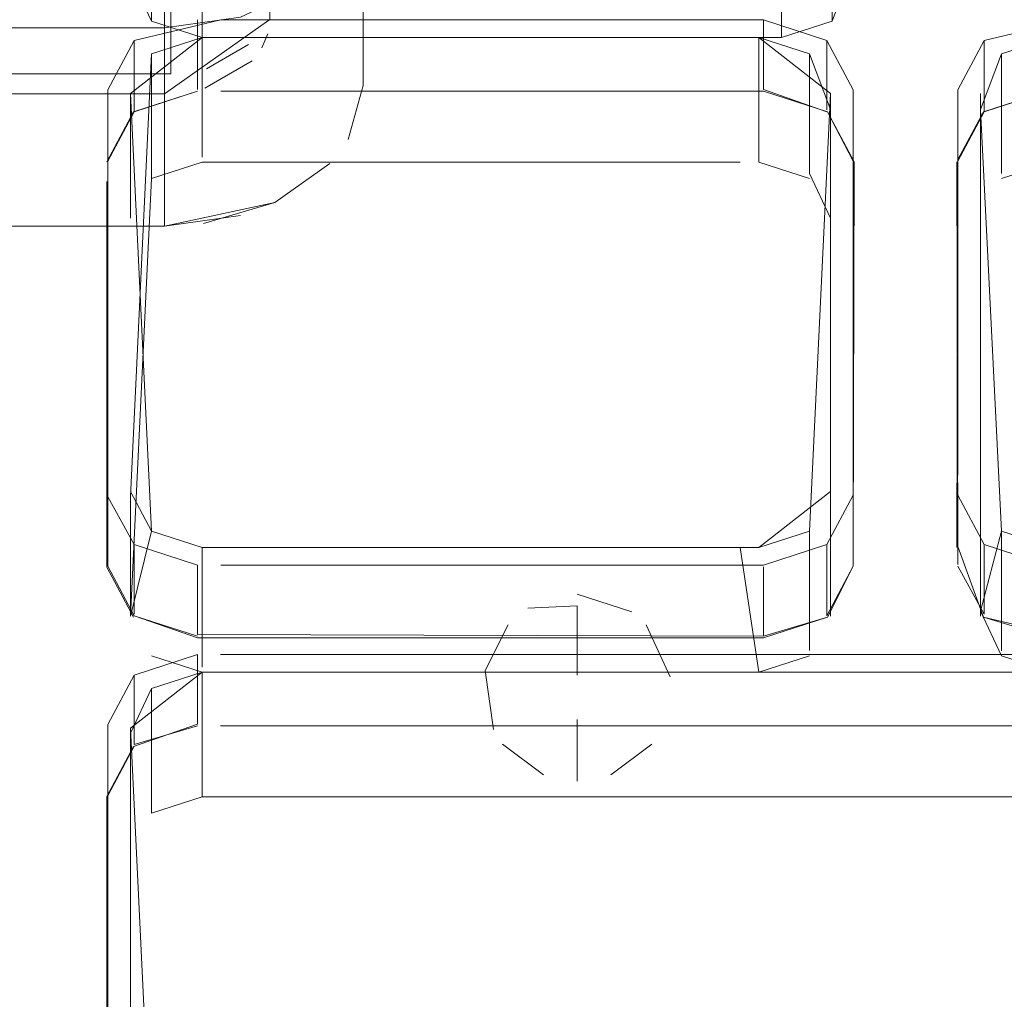
# Model space of a CAD drawing. Units: metres. Extents: x 2.2 to 5.95, y -3.93 to -0.33.
# Drawn here: x 2.63 to 2.65, y -2.3 to -2.28 of the extents above; entities that cross this region are included whole.
import ezdxf

# ---------------------------------------------------------------- set-up
doc = ezdxf.new("R2010")
doc.units = ezdxf.units.M
doc.header["$MEASUREMENT"] = 0

# ---------------------------------------------------------------- blocks, each defined once
blk = doc.blocks.new('90da6dc8-a50c-4643-88a5-887031d175b2')
at = {"color": 161, "lineweight": 9, "true_color": 0x7f9fff}
for points in [[(2.639605, -2.295116), (2.640773, -2.295492)], [(2.639605, -2.295363), (2.638551, -2.295415)], [(2.637638, -2.296748), (2.638126, -2.295769)], [(2.641083, -2.295769), (2.641592, -2.296885)], [(2.637638, -2.296748), (2.637814, -2.298007)], [(2.641592, -2.296885)], [(2.639605, -2.297794), (2.639605, -2.299116)], [(2.64147, -2.297838)], [(2.638008, -2.298321), (2.638882, -2.298981)], [(2.641201, -2.298321), (2.640327, -2.298981)], [(2.638882, -2.298981)]]:
    blk.add_lwpolyline(points, dxfattribs=at)
blk = doc.blocks.new('3de831b8-bd5c-450b-8c3f-c0efc2500951')
at = {"color": 161, "lineweight": 9, "true_color": 0x7f9fff}
blk.add_line((2.639605, -2.296038), (2.639605, -2.295363), dxfattribs=at)
blk = doc.blocks.new('208bdd8c-b632-4042-8bba-2d798dbfb252')
at = {"color": 161, "lineweight": 9, "true_color": 0x7f9fff}
blk.add_line((2.639605, -2.296038), (2.639605, -2.296848), dxfattribs=at)
blk = doc.blocks.new('305a9624-7b67-4043-9668-0b5e3efcf03d')
at = {"color": 161, "lineweight": 9, "true_color": 0x7f9fff}
for points in [[(2.639374, -2.29698)], [(2.639721, -2.296875)], [(2.639721, -2.296875)], [(2.639337, -2.297104)], [(2.639337, -2.297104)], [(2.639866, -2.297177)], [(2.639866, -2.297177)], [(2.639411, -2.297301)], [(2.639605, -2.297384)]]:
    blk.add_lwpolyline(points, dxfattribs=at)
blk = doc.blocks.new('7a6b63d5-3d6d-423c-8d99-dffa94c71867')
at = {"color": 18, "lineweight": 9, "true_color": 0x000000}
blk.add_lwpolyline([(2.630127, -2.296845), (2.629564, -2.297903), (2.629564, -2.306572), (2.630127, -2.30763), (2.630127, -2.309117)], dxfattribs=at)
blk = doc.blocks.new('8eec01b7-8527-413e-9923-6865438462d9')
at = {"color": 18, "lineweight": 9, "true_color": 0x000000}
blk.add_lwpolyline([(2.630498, -2.307342), (2.630048, -2.297978), (2.631582, -2.296784)], dxfattribs=at)
blk = doc.blocks.new('1be4f047-b1f0-44e5-9a6c-3e0c6b26f2c5')
at = {"color": 18, "lineweight": 9, "true_color": 0x000000}
blk.add_lwpolyline([(2.654711, -2.306497), (2.654711, -2.297979), (2.653177, -2.296784), (2.631582, -2.296784)], dxfattribs=at)
blk = doc.blocks.new('35ebf888-35fa-4a09-9bd2-df3246e514f2')
at = {"color": 135, "lineweight": 9, "true_color": 0x4c9999}
for points in [[(2.633029, -2.271859), (2.633029, -2.28282), (2.630778, -2.284411), (2.630778, -2.280168)], [(2.63164, -2.280047), (2.615273, -2.280168), (2.615273, -2.284411), (2.630778, -2.284411)], [(2.612266, -2.282116), (2.613646, -2.282768), (2.615273, -2.282996), (2.615273, -2.287239), (2.630778, -2.287239), (2.630778, -2.282996)], [(2.615273, -2.282996), (2.630778, -2.282996), (2.632405, -2.282768), (2.633785, -2.282116)]]:
    blk.add_lwpolyline(points, dxfattribs=at)
blk = doc.blocks.new('f5b7161c-3e93-4d26-9cfe-3c0f93447e87')
at = {"color": 18, "lineweight": 9, "true_color": 0x000000}
blk.add_line((2.630048, -2.297979), (2.630048, -2.306149), dxfattribs=at)
blk = doc.blocks.new('52707cac-5d25-4707-b881-58a2af77ed0a')
at = {"color": 18, "lineweight": 9, "true_color": 0x000000}
blk.add_lwpolyline([(2.630911, -2.279741), (2.630911, -2.283984), (2.615405, -2.283984)], dxfattribs=at)
blk = doc.blocks.new('8aa5f571-702f-47c0-80ba-d8a851b2ba76')
at = {"color": 18, "lineweight": 9, "true_color": 0x000000}
blk.add_lwpolyline([(2.631486, -2.297894), (2.630112, -2.298374), (2.629545, -2.299441), (2.629545, -2.307692)], dxfattribs=at)
blk = doc.blocks.new('4fe53f19-d313-4c7c-a096-6962754a4bef')
at = {"color": 18, "lineweight": 9, "true_color": 0x000000}
blk.add_line((2.629564, -2.299428), (2.629564, -2.307674), dxfattribs=at)
blk = doc.blocks.new('cb5cd245-a2d4-46e6-9076-fa180c879fb1')
at = {"color": 18, "lineweight": 9, "true_color": 0x000000}
blk.add_line((2.630048, -2.300647), (2.630048, -2.309166), dxfattribs=at)
blk = doc.blocks.new('a2ed6e9f-5ad1-40e9-be97-106806377d19')
at = {"color": 135, "lineweight": 9, "true_color": 0x4c9999}
blk.add_lwpolyline([(2.63503, -2.279991), (2.63503, -2.284234), (2.634706, -2.285384)], dxfattribs=at)
blk = doc.blocks.new('2b579edd-4f8d-4ad9-9f3e-5d34e1d6a9f1')
at = {"color": 135, "lineweight": 9, "true_color": 0x4c9999}
for points in [[(2.63164, -2.284289), (2.63265, -2.283703)], [(2.63164, -2.284289)], [(2.630778, -2.287239), (2.63314, -2.286732), (2.634313, -2.285903)], [(2.632405, -2.28701), (2.630778, -2.287239)]]:
    blk.add_lwpolyline(points, dxfattribs=at)
blk = doc.blocks.new('d6cf1dc5-620b-4844-b06c-a5040d723c2e')
at = {"color": 135, "lineweight": 9, "true_color": 0x4c9999}
blk.add_lwpolyline([(2.631608, -2.287181), (2.63314, -2.286732)], dxfattribs=at)
blk = doc.blocks.new('9e76fcdb-fb07-4627-941d-d68c093aa782')
at = {"color": 135, "lineweight": 9, "true_color": 0x4c9999}
blk.add_lwpolyline([(2.63265, -2.283703), (2.63164, -2.284289)], dxfattribs=at)
blk = doc.blocks.new('9b1ac375-9e6e-408c-9559-c0e9d33f390b')
at = {"color": 18, "lineweight": 9, "true_color": 0x000000}
blk.add_lwpolyline([(2.631676, -2.283876)], dxfattribs=at)
blk = doc.blocks.new('cf2162e8-7b6d-4f08-ac32-b4efffcdf120')
at = {"color": 18, "lineweight": 9, "true_color": 0x000000}
blk.add_lwpolyline([(2.631676, -2.283876), (2.632574, -2.283355)], dxfattribs=at)
blk = doc.blocks.new('9b89b23e-5af2-4d5b-9f00-408785ef0b47')
at = {"color": 135, "lineweight": 9, "true_color": 0x4c9999}
blk.add_line((2.632986, -2.28313), (2.632858, -2.283428), dxfattribs=at)
blk = doc.blocks.new('7358750b-fb69-4958-8cc3-3121ed75c683')
at = {"color": 135, "lineweight": 9, "true_color": 0x4c9999}
blk.add_line((2.63503, -2.273274), (2.63503, -2.284234), dxfattribs=at)
blk = doc.blocks.new('d7049c36-0fd5-46a4-95ee-d72bec6e30b8')
at = {"color": 18, "lineweight": 9, "true_color": 0x000000}
blk.add_lwpolyline([(2.630498, -2.299803), (2.631582, -2.299453), (2.631582, -2.296784), (2.630498, -2.297134), (2.630048, -2.298088)], dxfattribs=at)
blk = doc.blocks.new('b5e3bfaf-294c-4da7-a7a3-fa534f071c1f')
at = {"color": 18, "lineweight": 9, "true_color": 0x000000}
blk.add_line((2.630048, -2.298088), (2.630048, -2.300538), dxfattribs=at)
blk.add_lwpolyline([(2.630127, -2.29837), (2.629564, -2.299428), (2.629564, -2.297903)], dxfattribs=at)
blk = doc.blocks.new('c7400504-6248-47ab-9e2d-64a50c99f3e8')
at = {"color": 18, "lineweight": 9, "true_color": 0x000000}
for points in [[(2.631977, -2.296784), (2.653177, -2.296784), (2.654261, -2.297134)], [(2.630498, -2.297134), (2.630498, -2.299803)]]:
    blk.add_lwpolyline(points, dxfattribs=at)
blk = doc.blocks.new('520e8a44-3892-427b-af2e-a5f39c6be30b')
at = {"color": 18, "lineweight": 9, "true_color": 0x000000}
blk.add_lwpolyline([(2.630127, -2.298333), (2.630127, -2.296845), (2.631486, -2.296407)], dxfattribs=at)
blk = doc.blocks.new('963d01be-2e83-4fdf-8292-7890f19493b3')
at = {"color": 18, "lineweight": 9, "true_color": 0x000000}
for p, q in [((2.631486, -2.296407), (2.631486, -2.297894)), ((2.631977, -2.296407), (2.653273, -2.296407))]:
    blk.add_line(p, q, dxfattribs=at)
blk = doc.blocks.new('91535110-c99d-47f3-8c70-e9e0063a457f')
at = {"color": 18, "lineweight": 9, "true_color": 0x000000}
blk.add_lwpolyline([(2.630127, -2.298333), (2.631486, -2.297932)], dxfattribs=at)
blk = doc.blocks.new('50bee369-487e-413c-8b1c-8b732c23067b')
at = {"color": 18, "lineweight": 9, "true_color": 0x000000}
blk.add_lwpolyline([(2.642379, -2.297932), (2.631975, -2.297932), (2.653277, -2.297932), (2.654647, -2.298374), (2.653273, -2.297932)], dxfattribs=at)
blk = doc.blocks.new('6737f98e-45c6-4a84-bc8e-fe3edff966fd')
at = {"color": 18, "lineweight": 9, "true_color": 0x000000}
blk.add_line((2.642379, -2.297932), (2.653273, -2.297932), dxfattribs=at)
blk = doc.blocks.new('261d2a00-667f-4c6f-babe-1c904a86aac3')
at = {"color": 18, "lineweight": 9, "true_color": 0x000000}
for p, q in [((2.631486, -2.294491), (2.631486, -2.295978)), ((2.63198, -2.294491), (2.643586, -2.294491))]:
    blk.add_line(p, q, dxfattribs=at)
for points in [[(2.629564, -2.293032), (2.630127, -2.294052), (2.631486, -2.294491)], [(2.649667, -2.294493), (2.648308, -2.294054), (2.647745, -2.292994)], [(2.644945, -2.294052), (2.643586, -2.294491)]]:
    blk.add_lwpolyline(points, dxfattribs=at)
blk = doc.blocks.new('46927863-8ef5-4ed5-8df4-f8d0e60303f2')
at = {"color": 18, "lineweight": 9, "true_color": 0x000000}
blk.add_lwpolyline([(2.64496, -2.295604), (2.643586, -2.296016), (2.643586, -2.294528)], dxfattribs=at)
blk = doc.blocks.new('b1c486e5-90c2-4512-bc42-3ac77ad5fda3')
at = {"color": 18, "lineweight": 9, "true_color": 0x000000}
for q in [(2.631582, -2.299453), (2.653177, -2.299453)]:
    blk.add_line((2.631977, -2.299453), q, dxfattribs=at)
blk = doc.blocks.new('c7c16e5e-f7a6-4ad1-a0b2-97e3d286e6cb')
at = {"color": 18, "lineweight": 9, "true_color": 0x000000}
blk.add_line((2.63198, -2.294114), (2.631582, -2.294114), dxfattribs=at)
blk.add_lwpolyline([(2.645024, -2.284748), (2.645024, -2.292919), (2.64349, -2.294114), (2.63198, -2.294114)], dxfattribs=at)
blk = doc.blocks.new('4bb51937-debb-4a9e-a276-629866f3f8e3')
at = {"color": 18, "lineweight": 9, "true_color": 0x000000}
for points in [[(2.631582, -2.294114), (2.630498, -2.293764), (2.630048, -2.284401), (2.631582, -2.283206)], [(2.663205, -2.292919), (2.661671, -2.294114), (2.649763, -2.294115), (2.648679, -2.293765)], [(2.630048, -2.295588), (2.630498, -2.293764), (2.631582, -2.294114)], [(2.644574, -2.296323), (2.644574, -2.293764), (2.64349, -2.294114)], [(2.662756, -2.293764), (2.661671, -2.294114), (2.649763, -2.294115), (2.648679, -2.293765), (2.648679, -2.296324)], [(2.643092, -2.294114), (2.631582, -2.294114), (2.631582, -2.296673)], [(2.643092, -2.294114), (2.64349, -2.296782)]]:
    blk.add_lwpolyline(points, dxfattribs=at)
blk = doc.blocks.new('3e6c69b2-1b1c-4336-bada-6b19e5a714fe')
at = {"color": 18, "lineweight": 9, "true_color": 0x000000}
for p, q in [((2.630127, -2.295539), (2.630127, -2.294052)), ((2.648308, -2.295541), (2.648308, -2.294054))]:
    blk.add_line(p, q, dxfattribs=at)
blk.add_lwpolyline([(2.645508, -2.294519), (2.645508, -2.292994), (2.644945, -2.294052), (2.644945, -2.295577), (2.645508, -2.294519), (2.64496, -2.295604)], dxfattribs=at)
blk = doc.blocks.new('0c2e035f-a1d8-47af-a988-2ddbcde7da0b')
at = {"color": 18, "lineweight": 9, "true_color": 0x000000}
blk.add_lwpolyline([(2.649763, -2.294224), (2.649763, -2.296784), (2.648679, -2.296433)], dxfattribs=at)
blk = doc.blocks.new('cc319bcc-cc50-44f7-a212-9307d84b37c8')
at = {"color": 18, "lineweight": 9, "true_color": 0x000000}
blk.add_line((2.630048, -2.292919), (2.630498, -2.293764), dxfattribs=at)
for points in [[(2.644574, -2.293764), (2.645024, -2.284401), (2.64349, -2.283206), (2.631582, -2.283206), (2.630498, -2.283556), (2.630048, -2.293028)], [(2.648679, -2.293765), (2.64823, -2.284749)], [(2.648679, -2.293765), (2.64823, -2.295479)]]:
    blk.add_lwpolyline(points, dxfattribs=at)
blk = doc.blocks.new('ec3b7b17-68de-4e90-8466-c1584ac0e583')
at = {"color": 18, "lineweight": 9, "true_color": 0x000000}
blk.add_lwpolyline([(2.631486, -2.295978), (2.643586, -2.296016)], dxfattribs=at)
blk = doc.blocks.new('6f93f9c3-ac1e-4510-be5d-4e4031272a6a')
at = {"color": 18, "lineweight": 9, "true_color": 0x000000}
for p, q in [((2.629564, -2.292994), (2.629564, -2.284325)), ((2.645508, -2.292571), (2.645508, -2.292994)), ((2.647745, -2.294481), (2.647745, -2.292994))]:
    blk.add_line(p, q, dxfattribs=at)
for points in [[(2.630127, -2.295577), (2.631482, -2.296046), (2.64359, -2.296046), (2.64496, -2.295604)], [(2.631486, -2.296016), (2.630127, -2.295577)], [(2.650158, -2.296048), (2.648294, -2.295605), (2.649667, -2.296017)]]:
    blk.add_lwpolyline(points, dxfattribs=at)
blk = doc.blocks.new('e880894f-a34e-4cf8-a8d9-a5867e8e0432')
at = {"color": 18, "lineweight": 9, "true_color": 0x000000}
blk.add_lwpolyline([(2.64823, -2.292919), (2.64823, -2.284401), (2.64823, -2.28696)], dxfattribs=at)
blk = doc.blocks.new('e15cbd65-5dc4-48ec-a58b-7ba7479324bc')
at = {"color": 18, "lineweight": 9, "true_color": 0x000000}
blk.add_line((2.629564, -2.293032), (2.629564, -2.294519), dxfattribs=at)
blk.add_lwpolyline([(2.645024, -2.292919), (2.645024, -2.295588), (2.645024, -2.28451)], dxfattribs=at)
blk = doc.blocks.new('87854b08-0bb8-464f-b2b5-d72b43c1dbe3')
at = {"color": 18, "lineweight": 9, "true_color": 0x000000}
blk.add_line((2.630048, -2.293028), (2.630048, -2.295588), dxfattribs=at)
blk = doc.blocks.new('7eabedda-f975-4eb0-998c-ba8dae587875')
at = {"color": 18, "lineweight": 9, "true_color": 0x000000}
blk.add_line((2.647745, -2.292571), (2.647745, -2.284749), dxfattribs=at)
for points in [[(2.644945, -2.284755), (2.644945, -2.283267), (2.645508, -2.284325), (2.645508, -2.292571)], [(2.647726, -2.285863), (2.647745, -2.294096), (2.648294, -2.295605)], [(2.629545, -2.286286), (2.629545, -2.294537), (2.630112, -2.295604)], [(2.630127, -2.295577), (2.629564, -2.294519), (2.629564, -2.286273)], [(2.648308, -2.295541), (2.647745, -2.294519)]]:
    blk.add_lwpolyline(points, dxfattribs=at)
blk = doc.blocks.new('05ab59de-a3f7-49e6-8231-158441f15cb1')
at = {"color": 18, "lineweight": 9, "true_color": 0x000000}
for points in [[(2.645508, -2.294096), (2.645528, -2.285863), (2.64496, -2.284796), (2.645508, -2.28585)], [(2.648308, -2.284792), (2.647745, -2.28585), (2.647726, -2.294114)], [(2.644574, -2.296432), (2.64349, -2.296782), (2.631582, -2.296782), (2.630498, -2.296432)]]:
    blk.add_lwpolyline(points, dxfattribs=at)
blk = doc.blocks.new('27aa18f8-65ea-446a-b8cb-4302c91cf576')
at = {"color": 18, "lineweight": 9, "true_color": 0x000000}
blk.add_lwpolyline([(2.645024, -2.295588)], dxfattribs=at)
blk = doc.blocks.new('2ccd49a4-72f7-4b9b-9225-47df0e107a76')
at = {"color": 18, "lineweight": 9, "true_color": 0x000000}
blk.add_lwpolyline([(2.64823, -2.295479), (2.648679, -2.296433)], dxfattribs=at)
blk = doc.blocks.new('aacffb07-6b5e-4ec5-a504-0906b9e1f5ad')
at = {"color": 18, "lineweight": 9, "true_color": 0x000000}
blk.add_line((2.645508, -2.294096), (2.645508, -2.284325), dxfattribs=at)
blk = doc.blocks.new('e14358a5-b8ac-434c-af3e-b84d2cd893ec')
at = {"color": 18, "lineweight": 9, "true_color": 0x000000}
blk.add_line((2.64823, -2.287069), (2.64823, -2.295588), dxfattribs=at)
blk.add_lwpolyline([(2.631582, -2.285875), (2.630498, -2.286225), (2.630048, -2.295588)], dxfattribs=at)
blk = doc.blocks.new('8b5d4697-d4a5-4ce2-9143-e344b93988b0')
at = {"color": 18, "lineweight": 9, "true_color": 0x000000}
for points in [[(2.64823, -2.284749), (2.648679, -2.283556), (2.649763, -2.283206)], [(2.644574, -2.283556), (2.645024, -2.284748)], [(2.647745, -2.285813), (2.647745, -2.284326)]]:
    blk.add_lwpolyline(points, dxfattribs=at)
blk = doc.blocks.new('0f46fb57-ac1a-45e8-9ede-9aa448bc652a')
at = {"color": 18, "lineweight": 9, "true_color": 0x000000}
for p, q in [((2.630048, -2.287069), (2.630048, -2.284401)), ((2.645024, -2.28451), (2.645024, -2.284401))]:
    blk.add_line(p, q, dxfattribs=at)
blk.add_lwpolyline([(2.648679, -2.286116), (2.648679, -2.283556)], dxfattribs=at)
blk = doc.blocks.new('e7321541-e000-4f1e-8943-dd0f175c0bdf')
at = {"color": 18, "lineweight": 9, "true_color": 0x000000}
blk.add_line((2.647745, -2.284326), (2.648308, -2.283268), dxfattribs=at)
blk.add_lwpolyline([(2.629564, -2.285813), (2.629564, -2.284325), (2.630127, -2.283267)], dxfattribs=at)
blk = doc.blocks.new('1f2dab94-de60-4494-a42c-85e605ffd83b')
at = {"color": 18, "lineweight": 9, "true_color": 0x000000}
blk.add_line((2.644574, -2.283556), (2.644574, -2.286116), dxfattribs=at)
blk.add_lwpolyline([(2.648679, -2.283556), (2.649763, -2.283206), (2.649763, -2.285875), (2.648679, -2.286225)], dxfattribs=at)
blk = doc.blocks.new('cfb1bc04-2a7f-48a9-8587-518f0f864b5d')
at = {"color": 18, "lineweight": 9, "true_color": 0x000000}
blk.add_line((2.630498, -2.283556), (2.630498, -2.283665), dxfattribs=at)
blk.add_lwpolyline([(2.631582, -2.283206), (2.64349, -2.283206), (2.644574, -2.283556)], dxfattribs=at)
blk = doc.blocks.new('0ad86ac8-d47e-42cb-9f62-07606f29e87c')
at = {"color": 18, "lineweight": 9, "true_color": 0x000000}
blk.add_line((2.630498, -2.283665), (2.630498, -2.286225), dxfattribs=at)
blk = doc.blocks.new('2fc57c05-3f91-4f6e-8521-dade6878fbfb')
at = {"color": 18, "lineweight": 9, "true_color": 0x000000}
for points in [[(2.63198, -2.282829), (2.630127, -2.283267), (2.630127, -2.284792)], [(2.644945, -2.283267), (2.643586, -2.282829), (2.63198, -2.282829)], [(2.650161, -2.282829), (2.648308, -2.283268), (2.648308, -2.284792)]]:
    blk.add_lwpolyline(points, dxfattribs=at)
blk = doc.blocks.new('a58da6b6-d6b5-4bed-8144-9a162eb7f727')
at = {"color": 18, "lineweight": 9, "true_color": 0x000000}
blk.add_line((2.631582, -2.285766), (2.631582, -2.283206), dxfattribs=at)
for points in [[(2.64349, -2.283206), (2.64349, -2.285875)], [(2.630112, -2.284796), (2.629545, -2.285863)]]:
    blk.add_lwpolyline(points, dxfattribs=at)
blk = doc.blocks.new('a0d63739-1568-4fbc-b631-4c3a9cb4ba47')
at = {"color": 18, "lineweight": 9, "true_color": 0x000000}
for p, q in [((2.631486, -2.284316), (2.631486, -2.282829)), ((2.643586, -2.282829), (2.643586, -2.284316))]:
    blk.add_line(p, q, dxfattribs=at)
for points in [[(2.648308, -2.284792), (2.649667, -2.284354), (2.649667, -2.282829)], [(2.631486, -2.284354), (2.630127, -2.284792), (2.629564, -2.28585)], [(2.647745, -2.285813), (2.648294, -2.284796)]]:
    blk.add_lwpolyline(points, dxfattribs=at)
blk = doc.blocks.new('d7f63f82-fc3f-4833-a855-9382e8a17597')
at = {"color": 18, "lineweight": 9, "true_color": 0x000000}
blk.add_lwpolyline([(2.64823, -2.28696)], dxfattribs=at)
blk = doc.blocks.new('651ea567-0ccf-4a53-b433-7373251ca679')
at = {"color": 18, "lineweight": 9, "true_color": 0x000000}
for points in [[(2.643586, -2.284316), (2.644945, -2.284792)], [(2.645024, -2.287069), (2.644574, -2.286116)]]:
    blk.add_lwpolyline(points, dxfattribs=at)
blk = doc.blocks.new('bd61559b-7712-4cbc-ba9c-1c89a036b9e4')
at = {"color": 18, "lineweight": 9, "true_color": 0x000000}
blk.add_line((2.64359, -2.284354), (2.64496, -2.284796), dxfattribs=at)
for points in [[(2.630112, -2.284796), (2.631482, -2.284354)], [(2.648294, -2.284796), (2.649663, -2.284354), (2.661277, -2.284354), (2.649667, -2.284354)]]:
    blk.add_lwpolyline(points, dxfattribs=at)
blk = doc.blocks.new('1b977490-d5f4-4067-b865-c9935ce72bcf')
at = {"color": 18, "lineweight": 9, "true_color": 0x000000}
blk.add_lwpolyline([(2.643096, -2.284354), (2.63198, -2.284354), (2.64359, -2.284354)], dxfattribs=at)
blk = doc.blocks.new('7459d691-c640-4d01-96a7-473e8fa53fcd')
at = {"color": 18, "lineweight": 9, "true_color": 0x000000}
blk.add_line((2.644574, -2.286225), (2.64349, -2.285875), dxfattribs=at)
blk = doc.blocks.new('6a0eade3-4e92-41f0-af0a-f9f1bb2222ba')
at = {"color": 18, "lineweight": 9, "true_color": 0x000000}
blk.add_lwpolyline([(2.643092, -2.285875), (2.631582, -2.285875)], dxfattribs=at)
blk = doc.blocks.new('11c43e81-3bfd-48d6-97af-de6df4541df4')
at = {"color": 18, "lineweight": 9, "true_color": 0x000000}
blk.add_lwpolyline([(2.630498, -2.282854), (2.631582, -2.283204), (2.631582, -2.280536), (2.630498, -2.280186)], dxfattribs=at)
blk = doc.blocks.new('dd70e1f6-cfa3-40a7-9420-b0e5fd797189')
at = {"color": 18, "lineweight": 9, "true_color": 0x000000}
blk.add_line((2.643974, -2.283204), (2.643974, -2.280645), dxfattribs=at)
blk = doc.blocks.new('aa4da1e5-390f-409d-9605-cdc9c5e51cf5')
at = {"color": 18, "lineweight": 9, "true_color": 0x000000}
blk.add_lwpolyline([(2.643974, -2.283204), (2.645059, -2.282854), (2.645059, -2.280186)], dxfattribs=at)
blk = doc.blocks.new('d0ba67b8-7643-4075-b46c-67f1558580f6')
at = {"color": 18, "lineweight": 9, "true_color": 0x000000}
blk.add_lwpolyline([(2.630498, -2.280295), (2.630498, -2.282854), (2.630048, -2.281901)], dxfattribs=at)
blk = doc.blocks.new('9748828a-3b79-4f48-89a5-c03d7595c6d2')
at = {"color": 18, "lineweight": 9, "true_color": 0x000000}
blk.add_line((2.631582, -2.283204), (2.643974, -2.283204), dxfattribs=at)
blk = doc.blocks.new('575b7050-23d3-4960-a7fb-35a03cf0fc25')
at = {"color": 18, "lineweight": 9, "true_color": 0x000000}
blk.add_lwpolyline([(2.645059, -2.282854), (2.645508, -2.281642)], dxfattribs=at)
blk = doc.blocks.new('b4bef1a8-d11d-4a20-8706-344e09a4c3be')
for name in ['90da6dc8-a50c-4643-88a5-887031d175b2', '3de831b8-bd5c-450b-8c3f-c0efc2500951', '208bdd8c-b632-4042-8bba-2d798dbfb252', '305a9624-7b67-4043-9668-0b5e3efcf03d', '52707cac-5d25-4707-b881-58a2af77ed0a', '11c43e81-3bfd-48d6-97af-de6df4541df4', 'a2ed6e9f-5ad1-40e9-be97-106806377d19', 'bd61559b-7712-4cbc-ba9c-1c89a036b9e4', '7358750b-fb69-4958-8cc3-3121ed75c683', '575b7050-23d3-4960-a7fb-35a03cf0fc25', '35ebf888-35fa-4a09-9bd2-df3246e514f2', '0f46fb57-ac1a-45e8-9ede-9aa448bc652a', '9748828a-3b79-4f48-89a5-c03d7595c6d2', 'e7321541-e000-4f1e-8943-dd0f175c0bdf', 'aa4da1e5-390f-409d-9605-cdc9c5e51cf5', 'dd70e1f6-cfa3-40a7-9420-b0e5fd797189', 'd0ba67b8-7643-4075-b46c-67f1558580f6', '0c2e035f-a1d8-47af-a988-2ddbcde7da0b', 'e880894f-a34e-4cf8-a8d9-a5867e8e0432', 'a0d63739-1568-4fbc-b631-4c3a9cb4ba47', '87854b08-0bb8-464f-b2b5-d72b43c1dbe3', '2b579edd-4f8d-4ad9-9f3e-5d34e1d6a9f1', '7eabedda-f975-4eb0-998c-ba8dae587875', '6f93f9c3-ac1e-4510-be5d-4e4031272a6a', '261d2a00-667f-4c6f-babe-1c904a86aac3', '2fc57c05-3f91-4f6e-8521-dade6878fbfb', '9b89b23e-5af2-4d5b-9f00-408785ef0b47', '4bb51937-debb-4a9e-a276-629866f3f8e3', 'a58da6b6-d6b5-4bed-8144-9a162eb7f727', '3e6c69b2-1b1c-4336-bada-6b19e5a714fe', '0ad86ac8-d47e-42cb-9f62-07606f29e87c', 'cf2162e8-7b6d-4f08-ac32-b4efffcdf120', 'e15cbd65-5dc4-48ec-a58b-7ba7479324bc', 'cc319bcc-cc50-44f7-a212-9307d84b37c8', 'cfb1bc04-2a7f-48a9-8587-518f0f864b5d', 'c7c16e5e-f7a6-4ad1-a0b2-97e3d286e6cb', '8b5d4697-d4a5-4ce2-9143-e344b93988b0', '1f2dab94-de60-4494-a42c-85e605ffd83b', 'aacffb07-6b5e-4ec5-a504-0906b9e1f5ad', 'e14358a5-b8ac-434c-af3e-b84d2cd893ec', '9e76fcdb-fb07-4627-941d-d68c093aa782', '9b1ac375-9e6e-408c-9559-c0e9d33f390b', '05ab59de-a3f7-49e6-8231-158441f15cb1', 'ec3b7b17-68de-4e90-8466-c1584ac0e583', '1b977490-d5f4-4067-b865-c9935ce72bcf', '651ea567-0ccf-4a53-b433-7373251ca679', '963d01be-2e83-4fdf-8292-7890f19493b3', '6a0eade3-4e92-41f0-af0a-f9f1bb2222ba', '7459d691-c640-4d01-96a7-473e8fa53fcd', 'd6cf1dc5-620b-4844-b06c-a5040d723c2e', '2ccd49a4-72f7-4b9b-9225-47df0e107a76', 'd7f63f82-fc3f-4833-a855-9382e8a17597', '27aa18f8-65ea-446a-b8cb-4302c91cf576', 'c7400504-6248-47ab-9e2d-64a50c99f3e8', '46927863-8ef5-4ed5-8df4-f8d0e60303f2', '8aa5f571-702f-47c0-80ba-d8a851b2ba76', 'b5e3bfaf-294c-4da7-a7a3-fa534f071c1f', '520e8a44-3892-427b-af2e-a5f39c6be30b', '7a6b63d5-3d6d-423c-8d99-dffa94c71867', 'f5b7161c-3e93-4d26-9cfe-3c0f93447e87', '8eec01b7-8527-413e-9923-6865438462d9', '1be4f047-b1f0-44e5-9a6c-3e0c6b26f2c5', 'd7049c36-0fd5-46a4-95ee-d72bec6e30b8', 'b1c486e5-90c2-4512-bc42-3ac77ad5fda3', 'cb5cd245-a2d4-46e6-9076-fa180c879fb1', '4fe53f19-d313-4c7c-a096-6962754a4bef', '91535110-c99d-47f3-8c70-e9e0063a457f', '50bee369-487e-413c-8b1c-8b732c23067b', '6737f98e-45c6-4a84-bc8e-fe3edff966fd']:
    blk.add_blockref(name, (0, 0))

msp = doc.modelspace()

# ---------------------------------------------------------------- block references
msp.add_blockref('b4bef1a8-d11d-4a20-8706-344e09a4c3be', (0, 0))

doc.saveas('drawing.dxf')
